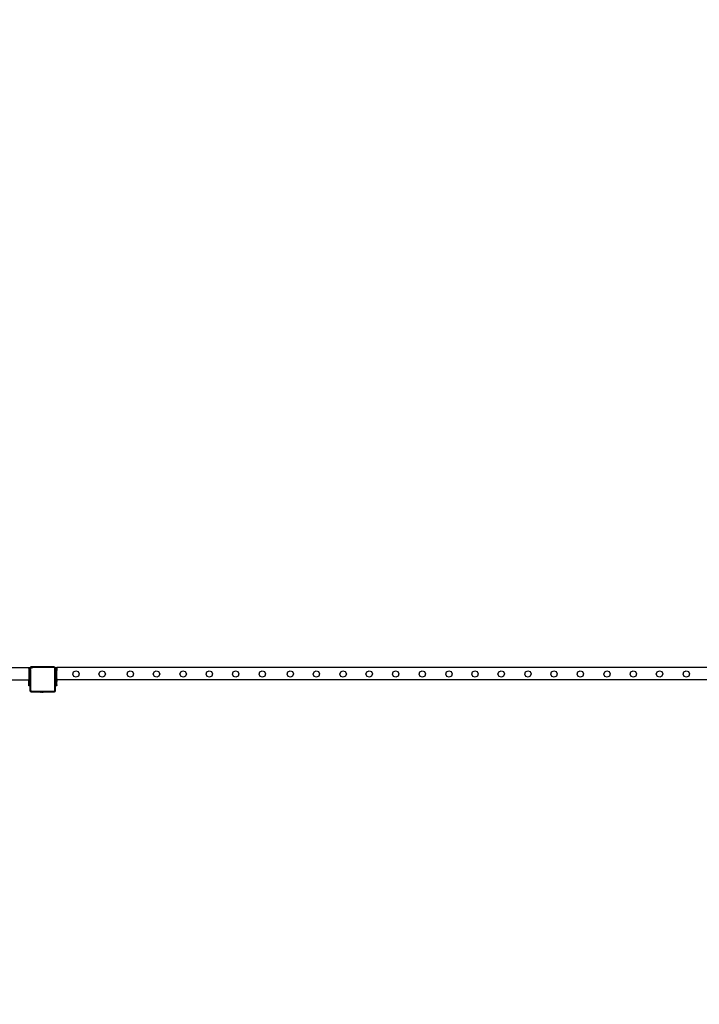
# Model space of a CAD drawing. Units: inches. Extents: x 15986 to 19301, y -1846 to -26.
# Drawn here: x 18391 to 18615, y -1846 to -1521 of the extents above; entities that cross this region are included whole.
import ezdxf

# ---------------------------------------------------------------- set-up
doc = ezdxf.new("R2010")
doc.units = ezdxf.units.IN
doc.header["$MEASUREMENT"] = 0
doc.layers.add('VP-DIM', color=7, linetype='Continuous')
doc.layers.add('VP-EQ', color=7, linetype='Continuous', true_color=0x8a3492, plot=False)
doc.styles.get("Standard").update_dxf_attribs({"font": 'arial.ttf'})
doc.dimstyles.get("Standard").update_dxf_attribs({"dimtxt": 14, "dimasz": 20, "dimexe": 20, "dimexo": 50, "dimgap": 20, "dimtad": 0, "dimdec": 0, "dimzin": 0, "dimdsep": 46, "dimtxsty": 'Standard', "dimcen": -0.09, "dimadec": 0, "dimazin": 0, "dimtfac": 1, "dimtdec": 4, "dimtofl": 0, "dimtmove": 0, "dimatfit": 3, "dimfxl": 70, "dimfxlon": 1, "dimtolj": 1, "dimtzin": 0, "dimarcsym": 0})

# ---------------------------------------------------------------- blocks, each defined once
blk = doc.blocks.new('2407A')
at = {"layer": 'VP-EQ', "color": 0}
for p, q in [((18337.59, -1734.98), (18393.81, -1734.98)), ((18393.81, -1735.26), (18393.81, -1734.98)), ((18393.81, -1734.98), (18394.21, -1734.98)), ((18393.81, -1735.26), (18393.81, -1735.28)), ((18394.21, -1735.28), (18393.81, -1735.28)), ((18393.81, -1735.28), (18393.81, -1735.28)), ((18393.81, -1735.28), (18393.81, -1735.38)), ((18393.81, -1735.38), (18394.21, -1735.38)), ((18393.81, -1735.38), (18393.81, -1735.98)), ((18393.81, -1735.98), (18394.21, -1735.98)), ((18393.81, -1735.98), (18393.81, -1736.98)), ((18394.21, -1736.98), (18393.81, -1736.98)), ((18393.81, -1736.98), (18393.81, -1738.34)), ((18394.51, -1734.79), (18394.21, -1735.08)), ((18394.21, -1734.98), (18394.21, -1735.08)), ((18394.21, -1735.08), (18394.21, -1735.28)), ((18394.21, -1735.28), (18394.21, -1735.38)), ((18394.21, -1735.38), (18394.21, -1735.63)), ((18394.21, -1735.63), (18394.24, -1735.41)), ((18394.21, -1735.63), (18394.21, -1735.98)), ((18394.21, -1736.98), (18394.21, -1735.98)), ((18394.21, -1738.35), (18394.21, -1736.98)), ((18394.24, -1735.41), (18394.33, -1735.21)), ((18394.33, -1735.21), (18394.46, -1735.03)), ((18394.38, -1735.64), (18394.41, -1735.46)), ((18394.38, -1735.64), (18394.38, -1742.52)), ((18394.41, -1735.46), (18394.48, -1735.29)), ((18394.46, -1735.03), (18394.65, -1734.9)), ((18394.48, -1735.29), (18394.59, -1735.15)), ((18395.09, -1734.79), (18394.51, -1734.79)), ((18394.59, -1735.15), (18394.74, -1735.05)), ((18394.65, -1734.9), (18394.86, -1734.81)), ((18394.74, -1735.05), (18394.9, -1734.98)), ((18394.86, -1734.81), (18395.09, -1734.79)), ((18394.9, -1734.98), (18395.1, -1734.96)), ((18402.05, -1734.79), (18395.09, -1734.79)), ((18402.03, -1734.96), (18395.1, -1734.96)), ((18402.14, -1734.97), (18402.03, -1734.96)), ((18402.19, -1734.8), (18402.05, -1734.79)), ((18402.23, -1734.79), (18402.05, -1734.79)), ((18402.24, -1735.01), (18402.14, -1734.97)), ((18402.31, -1734.85), (18402.19, -1734.8)), ((18402.31, -1734.85), (18402.23, -1734.79)), ((18402.32, -1735.07), (18402.24, -1735.01)), ((18402.33, -1734.86), (18402.31, -1734.85)), ((18402.46, -1734.97), (18402.31, -1734.85)), ((18402.38, -1735.14), (18402.32, -1735.07)), ((18402.44, -1734.94), (18402.33, -1734.86)), ((18402.42, -1735.23), (18402.38, -1735.14)), ((18402.43, -1735.34), (18402.42, -1735.23)), ((18402.43, -1742.54), (18402.43, -1735.34)), ((18402.46, -1734.97), (18402.44, -1734.94)), ((18402.53, -1735.06), (18402.46, -1734.97)), ((18402.61, -1735.08), (18402.46, -1734.97)), ((18402.59, -1735.19), (18402.53, -1735.06)), ((18402.61, -1735.33), (18402.59, -1735.19)), ((18402.61, -1734.98), (18403.01, -1734.98)), ((18402.61, -1734.98), (18402.61, -1735.08)), ((18402.61, -1735.08), (18402.61, -1735.28)), ((18403.01, -1735.28), (18402.61, -1735.28)), ((18402.61, -1735.28), (18402.61, -1735.33)), ((18402.61, -1735.33), (18402.61, -1735.38)), ((18402.61, -1735.38), (18403.01, -1735.38)), ((18402.61, -1735.38), (18402.61, -1735.98)), ((18402.61, -1735.98), (18403.01, -1735.98)), ((18402.61, -1735.98), (18402.61, -1736.98)), ((18403.01, -1736.98), (18402.61, -1736.98)), ((18402.61, -1736.98), (18402.61, -1738.34)), ((18643.81, -1734.98), (18403.01, -1734.98)), ((18403.01, -1734.98), (18403.01, -1735.28)), ((18403.01, -1735.38), (18403.01, -1735.28)), ((18403.01, -1735.38), (18403.01, -1735.98)), ((18403.01, -1736.98), (18403.01, -1735.98)), ((18403.01, -1738.35), (18403.01, -1736.98)), ((18408.3, -1737.17), (18408.56, -1736.4)), ((18408.56, -1736.4), (18409.3, -1736.04)), ((18409.3, -1736.04), (18410.07, -1736.31)), ((18410.07, -1736.31), (18410.42, -1737.04)), ((18410.42, -1737.04), (18410.16, -1737.81)), ((18416.93, -1737.17), (18417.19, -1736.4)), ((18417.19, -1736.4), (18417.93, -1736.04)), ((18417.93, -1736.04), (18418.7, -1736.31)), ((18418.7, -1736.31), (18419.05, -1737.04)), ((18419.05, -1737.04), (18418.79, -1737.81)), ((18426.2, -1737.17), (18426.46, -1736.4)), ((18426.46, -1736.4), (18427.2, -1736.04)), ((18427.2, -1736.04), (18427.97, -1736.31)), ((18427.97, -1736.31), (18428.32, -1737.04)), ((18428.32, -1737.04), (18428.06, -1737.81)), ((18434.83, -1737.17), (18435.09, -1736.4)), ((18435.09, -1736.4), (18435.83, -1736.04)), ((18435.83, -1736.04), (18436.6, -1736.31)), ((18436.6, -1736.31), (18436.95, -1737.04)), ((18436.95, -1737.04), (18436.69, -1737.81)), ((18443.63, -1737.17), (18443.89, -1736.4)), ((18443.89, -1736.4), (18444.63, -1736.04)), ((18444.63, -1736.04), (18445.4, -1736.31)), ((18445.4, -1736.31), (18445.75, -1737.04)), ((18445.75, -1737.04), (18445.49, -1737.81)), ((18452.23, -1737.17), (18452.49, -1736.4)), ((18452.49, -1736.4), (18453.23, -1736.04)), ((18453.23, -1736.04), (18454, -1736.31)), ((18454, -1736.31), (18454.35, -1737.04)), ((18454.35, -1737.04), (18454.09, -1737.81)), ((18460.93, -1737.17), (18461.19, -1736.4)), ((18461.19, -1736.4), (18461.93, -1736.04)), ((18461.93, -1736.04), (18462.7, -1736.31)), ((18462.7, -1736.31), (18463.05, -1737.04)), ((18463.05, -1737.04), (18462.79, -1737.81)), ((18469.73, -1737.17), (18469.99, -1736.4)), ((18469.99, -1736.4), (18470.73, -1736.04)), ((18470.73, -1736.04), (18471.5, -1736.31)), ((18471.5, -1736.31), (18471.85, -1737.04)), ((18471.85, -1737.04), (18471.59, -1737.81)), ((18478.92, -1737.17), (18479.19, -1736.4)), ((18479.19, -1736.4), (18479.92, -1736.04)), ((18479.92, -1736.04), (18480.69, -1736.31)), ((18480.69, -1736.31), (18481.04, -1737.04)), ((18481.04, -1737.04), (18480.78, -1737.81)), ((18487.55, -1737.17), (18487.82, -1736.4)), ((18487.82, -1736.4), (18488.55, -1736.04)), ((18488.55, -1736.04), (18489.32, -1736.31)), ((18489.32, -1736.31), (18489.67, -1737.04)), ((18489.67, -1737.04), (18489.41, -1737.81)), ((18496.35, -1737.17), (18496.62, -1736.4)), ((18496.62, -1736.4), (18497.35, -1736.04)), ((18497.35, -1736.04), (18498.12, -1736.31)), ((18498.12, -1736.31), (18498.47, -1737.04)), ((18498.47, -1737.04), (18498.21, -1737.81)), ((18504.95, -1737.17), (18505.22, -1736.4)), ((18505.22, -1736.4), (18505.95, -1736.04)), ((18505.95, -1736.04), (18506.72, -1736.31)), ((18506.72, -1736.31), (18507.07, -1737.04)), ((18507.07, -1737.04), (18506.81, -1737.81)), ((18513.65, -1737.17), (18513.92, -1736.4)), ((18513.92, -1736.4), (18514.65, -1736.04)), ((18514.65, -1736.04), (18515.42, -1736.31)), ((18515.42, -1736.31), (18515.77, -1737.04)), ((18515.77, -1737.04), (18515.51, -1737.81)), ((18522.45, -1737.17), (18522.72, -1736.4)), ((18522.72, -1736.4), (18523.45, -1736.04)), ((18523.45, -1736.04), (18524.22, -1736.31)), ((18524.22, -1736.31), (18524.57, -1737.04)), ((18524.57, -1737.04), (18524.31, -1737.81)), ((18531.25, -1737.17), (18531.52, -1736.4)), ((18531.52, -1736.4), (18532.25, -1736.04)), ((18532.25, -1736.04), (18533.02, -1736.31)), ((18533.02, -1736.31), (18533.37, -1737.04)), ((18533.37, -1737.04), (18533.11, -1737.81)), ((18539.82, -1737.17), (18540.09, -1736.4)), ((18540.09, -1736.4), (18540.82, -1736.04)), ((18540.82, -1736.04), (18541.59, -1736.31)), ((18541.59, -1736.31), (18541.94, -1737.04)), ((18541.94, -1737.04), (18541.68, -1737.81)), ((18548.45, -1737.17), (18548.72, -1736.4)), ((18548.72, -1736.4), (18549.45, -1736.04)), ((18549.45, -1736.04), (18550.22, -1736.31)), ((18550.22, -1736.31), (18550.57, -1737.04)), ((18550.57, -1737.04), (18550.31, -1737.81)), ((18557.25, -1737.17), (18557.52, -1736.4)), ((18557.52, -1736.4), (18558.25, -1736.04)), ((18558.25, -1736.04), (18559.02, -1736.31)), ((18559.02, -1736.31), (18559.37, -1737.04)), ((18559.37, -1737.04), (18559.11, -1737.81)), ((18565.85, -1737.17), (18566.12, -1736.4)), ((18566.12, -1736.4), (18566.85, -1736.04)), ((18566.85, -1736.04), (18567.62, -1736.31)), ((18567.62, -1736.31), (18567.97, -1737.04)), ((18567.97, -1737.04), (18567.71, -1737.81)), ((18574.55, -1737.17), (18574.82, -1736.4)), ((18574.82, -1736.4), (18575.55, -1736.04)), ((18575.55, -1736.04), (18576.32, -1736.31)), ((18576.32, -1736.31), (18576.67, -1737.04)), ((18576.67, -1737.04), (18576.41, -1737.81)), ((18583.35, -1737.17), (18583.62, -1736.4)), ((18583.62, -1736.4), (18584.35, -1736.04)), ((18584.35, -1736.04), (18585.12, -1736.31)), ((18585.12, -1736.31), (18585.47, -1737.04)), ((18585.47, -1737.04), (18585.21, -1737.81)), ((18592.01, -1737.17), (18592.28, -1736.4)), ((18592.28, -1736.4), (18593.01, -1736.04)), ((18593.01, -1736.04), (18593.78, -1736.31)), ((18593.78, -1736.31), (18594.13, -1737.04)), ((18594.13, -1737.04), (18593.87, -1737.81)), ((18600.64, -1737.17), (18600.91, -1736.4)), ((18600.91, -1736.4), (18601.64, -1736.04)), ((18601.64, -1736.04), (18602.41, -1736.31)), ((18602.41, -1736.31), (18602.76, -1737.04)), ((18602.76, -1737.04), (18602.5, -1737.81)), ((18609.44, -1737.17), (18609.71, -1736.4)), ((18609.71, -1736.4), (18610.44, -1736.04)), ((18610.44, -1736.04), (18611.21, -1736.31)), ((18611.21, -1736.31), (18611.56, -1737.04)), ((18611.56, -1737.04), (18611.3, -1737.81)), ((18337.68, -1738.98), (18393.81, -1738.98)), ((18394.21, -1738.35), (18393.81, -1738.34)), ((18393.81, -1738.34), (18393.81, -1738.35)), ((18394.21, -1738.35), (18393.81, -1738.35)), ((18393.81, -1738.35), (18393.81, -1738.65)), ((18393.81, -1738.65), (18393.81, -1738.66)), ((18394.21, -1738.66), (18393.81, -1738.66)), ((18393.81, -1738.66), (18393.81, -1738.98)), ((18394.21, -1738.98), (18393.81, -1738.98)), ((18393.81, -1738.98), (18393.81, -1739.3)), ((18394.21, -1739.3), (18393.81, -1739.3)), ((18393.81, -1739.3), (18393.81, -1739.38)), ((18393.81, -1739.38), (18394.21, -1739.38)), ((18393.81, -1739.46), (18393.81, -1739.38)), ((18394.21, -1739.46), (18393.81, -1739.46)), ((18393.81, -1739.61), (18393.81, -1739.46)), ((18394.21, -1739.61), (18393.81, -1739.61)), ((18394.21, -1739.61), (18393.81, -1739.61)), ((18393.81, -1739.61), (18393.81, -1739.68)), ((18394.21, -1739.68), (18393.81, -1739.68)), ((18393.81, -1740.67), (18393.81, -1739.68)), ((18394.21, -1738.66), (18394.21, -1738.35)), ((18394.21, -1738.66), (18394.21, -1738.98)), ((18394.21, -1739.3), (18394.21, -1738.98)), ((18394.21, -1739.3), (18394.21, -1739.38)), ((18394.21, -1739.46), (18394.21, -1739.38)), ((18394.21, -1739.46), (18394.21, -1739.61)), ((18394.21, -1739.68), (18394.21, -1739.61)), ((18394.21, -1739.61), (18394.21, -1739.61)), ((18394.21, -1740.67), (18394.21, -1739.68)), ((18403.01, -1738.35), (18402.61, -1738.34)), ((18402.61, -1738.34), (18402.61, -1738.35)), ((18403.01, -1738.35), (18402.61, -1738.35)), ((18402.61, -1738.35), (18402.61, -1738.66)), ((18403.01, -1738.66), (18402.61, -1738.66)), ((18402.61, -1738.66), (18402.61, -1738.98)), ((18403.01, -1738.98), (18402.61, -1738.98)), ((18402.61, -1738.98), (18402.61, -1739.3)), ((18403.01, -1739.3), (18402.61, -1739.3)), ((18402.61, -1739.3), (18402.61, -1739.38)), ((18402.61, -1739.38), (18403.01, -1739.38)), ((18402.61, -1739.46), (18402.61, -1739.38)), ((18403.01, -1739.46), (18402.61, -1739.46)), ((18402.61, -1739.61), (18402.61, -1739.46)), ((18403.01, -1739.61), (18402.61, -1739.61)), ((18403.01, -1739.61), (18402.61, -1739.61)), ((18402.61, -1739.61), (18402.61, -1739.68)), ((18403.01, -1739.68), (18402.61, -1739.68)), ((18402.61, -1740.67), (18402.61, -1739.68)), ((18403.01, -1738.66), (18403.01, -1738.35)), ((18403.01, -1738.66), (18403.01, -1738.98)), ((18643.81, -1738.98), (18403.01, -1738.98)), ((18403.01, -1739.3), (18403.01, -1738.98)), ((18403.01, -1739.3), (18403.01, -1739.38)), ((18403.01, -1739.46), (18403.01, -1739.38)), ((18403.01, -1739.46), (18403.01, -1739.61)), ((18403.01, -1739.61), (18403.01, -1739.61)), ((18403.01, -1739.68), (18403.01, -1739.61)), ((18403.01, -1740.67), (18403.01, -1739.68)), ((18408.66, -1737.9), (18408.3, -1737.17)), ((18409.43, -1738.17), (18408.66, -1737.9)), ((18410.16, -1737.81), (18409.43, -1738.17)), ((18417.29, -1737.9), (18416.93, -1737.17)), ((18418.06, -1738.17), (18417.29, -1737.9)), ((18418.79, -1737.81), (18418.06, -1738.17)), ((18426.56, -1737.9), (18426.2, -1737.17)), ((18427.33, -1738.17), (18426.56, -1737.9)), ((18428.06, -1737.81), (18427.33, -1738.17)), ((18435.19, -1737.9), (18434.83, -1737.17)), ((18435.96, -1738.17), (18435.19, -1737.9)), ((18436.69, -1737.81), (18435.96, -1738.17)), ((18443.99, -1737.9), (18443.63, -1737.17)), ((18444.76, -1738.17), (18443.99, -1737.9)), ((18445.49, -1737.81), (18444.76, -1738.17)), ((18452.59, -1737.9), (18452.23, -1737.17)), ((18453.36, -1738.17), (18452.59, -1737.9)), ((18454.09, -1737.81), (18453.36, -1738.17)), ((18461.29, -1737.9), (18460.93, -1737.17)), ((18462.06, -1738.17), (18461.29, -1737.9)), ((18462.79, -1737.81), (18462.06, -1738.17)), ((18470.09, -1737.9), (18469.73, -1737.17)), ((18470.86, -1738.17), (18470.09, -1737.9)), ((18471.59, -1737.81), (18470.86, -1738.17)), ((18479.28, -1737.9), (18478.92, -1737.17)), ((18480.05, -1738.17), (18479.28, -1737.9)), ((18480.78, -1737.81), (18480.05, -1738.17)), ((18487.91, -1737.9), (18487.55, -1737.17)), ((18488.68, -1738.17), (18487.91, -1737.9)), ((18489.41, -1737.81), (18488.68, -1738.17)), ((18496.71, -1737.9), (18496.35, -1737.17)), ((18497.48, -1738.17), (18496.71, -1737.9)), ((18498.21, -1737.81), (18497.48, -1738.17)), ((18505.31, -1737.9), (18504.95, -1737.17)), ((18506.08, -1738.17), (18505.31, -1737.9)), ((18506.81, -1737.81), (18506.08, -1738.17)), ((18514.01, -1737.9), (18513.65, -1737.17)), ((18514.78, -1738.17), (18514.01, -1737.9)), ((18515.51, -1737.81), (18514.78, -1738.17)), ((18522.81, -1737.9), (18522.45, -1737.17)), ((18523.58, -1738.17), (18522.81, -1737.9)), ((18524.31, -1737.81), (18523.58, -1738.17)), ((18531.61, -1737.9), (18531.25, -1737.17)), ((18532.38, -1738.17), (18531.61, -1737.9)), ((18533.11, -1737.81), (18532.38, -1738.17)), ((18540.18, -1737.9), (18539.82, -1737.17)), ((18540.95, -1738.17), (18540.18, -1737.9)), ((18541.68, -1737.81), (18540.95, -1738.17)), ((18548.81, -1737.9), (18548.45, -1737.17)), ((18549.58, -1738.17), (18548.81, -1737.9)), ((18550.31, -1737.81), (18549.58, -1738.17)), ((18557.61, -1737.9), (18557.25, -1737.17)), ((18558.38, -1738.17), (18557.61, -1737.9)), ((18559.11, -1737.81), (18558.38, -1738.17)), ((18566.21, -1737.9), (18565.85, -1737.17)), ((18566.98, -1738.17), (18566.21, -1737.9)), ((18567.71, -1737.81), (18566.98, -1738.17)), ((18574.91, -1737.9), (18574.55, -1737.17)), ((18575.68, -1738.17), (18574.91, -1737.9)), ((18576.41, -1737.81), (18575.68, -1738.17)), ((18583.71, -1737.9), (18583.35, -1737.17)), ((18584.48, -1738.17), (18583.71, -1737.9)), ((18585.21, -1737.81), (18584.48, -1738.17)), ((18592.37, -1737.9), (18592.01, -1737.17)), ((18593.14, -1738.17), (18592.37, -1737.9)), ((18593.87, -1737.81), (18593.14, -1738.17)), ((18601, -1737.9), (18600.64, -1737.17)), ((18601.77, -1738.17), (18601, -1737.9)), ((18602.5, -1737.81), (18601.77, -1738.17)), ((18609.8, -1737.9), (18609.44, -1737.17)), ((18610.57, -1738.17), (18609.8, -1737.9)), ((18611.3, -1737.81), (18610.57, -1738.17)), ((18394.21, -1740.67), (18393.81, -1740.67)), ((18393.81, -1740.9), (18393.81, -1740.67)), ((18394.21, -1740.9), (18393.81, -1740.9)), ((18393.81, -1740.98), (18393.81, -1740.9)), ((18394.21, -1740.98), (18393.81, -1740.98)), ((18394.21, -1740.67), (18394.21, -1740.9)), ((18394.21, -1740.98), (18394.21, -1740.9)), ((18394.21, -1740.98), (18394.21, -1742.53)), ((18394.22, -1742.64), (18394.21, -1742.53)), ((18394.21, -1742.53), (18394.21, -1742.69)), ((18394.21, -1742.69), (18394.27, -1742.74)), ((18394.27, -1742.74), (18394.22, -1742.64)), ((18394.28, -1742.75), (18394.27, -1742.74)), ((18394.34, -1742.83), (18394.28, -1742.75)), ((18394.28, -1742.75), (18394.41, -1742.88)), ((18394.41, -1742.88), (18394.34, -1742.83)), ((18394.4, -1742.59), (18394.38, -1742.52)), ((18394.42, -1742.66), (18394.4, -1742.59)), ((18394.43, -1742.9), (18394.41, -1742.88)), ((18394.46, -1742.71), (18394.42, -1742.66)), ((18394.53, -1742.94), (18394.43, -1742.9)), ((18394.43, -1742.9), (18394.48, -1742.95)), ((18394.52, -1742.75), (18394.46, -1742.71)), ((18394.48, -1742.95), (18394.65, -1742.95)), ((18394.58, -1742.77), (18394.52, -1742.75)), ((18394.65, -1742.95), (18394.53, -1742.94)), ((18394.66, -1742.78), (18394.58, -1742.77)), ((18394.65, -1742.95), (18397.41, -1742.95)), ((18394.66, -1742.78), (18402.17, -1742.78)), ((18397.41, -1743), (18397.41, -1742.95)), ((18397.41, -1742.95), (18398.88, -1742.95)), ((18397.41, -1743), (18397.42, -1743)), ((18397.42, -1743), (18397.71, -1743.05)), ((18397.42, -1743), (18398.87, -1743)), ((18397.71, -1743.05), (18397.86, -1743.05)), ((18397.86, -1743.05), (18397.86, -1743.04)), ((18397.91, -1743.04), (18397.86, -1743.04)), ((18397.86, -1743.05), (18397.91, -1743.05)), ((18397.91, -1743.05), (18397.91, -1743.04)), ((18397.91, -1743.04), (18398.1, -1743.04)), ((18398.1, -1743.05), (18397.91, -1743.05)), ((18398.1, -1743.05), (18398.1, -1743.04)), ((18398.1, -1743.04), (18398.19, -1743.04)), ((18398.1, -1743.05), (18398.19, -1743.05)), ((18398.19, -1743.05), (18398.19, -1743.04)), ((18398.19, -1743.04), (18398.38, -1743.04)), ((18398.19, -1743.05), (18398.38, -1743.05)), ((18398.38, -1743.05), (18398.38, -1743.04)), ((18398.38, -1743.04), (18398.42, -1743.04)), ((18398.42, -1743.05), (18398.38, -1743.05)), ((18398.42, -1743.05), (18398.42, -1743.04)), ((18398.42, -1743.05), (18398.58, -1743.05)), ((18398.87, -1743), (18398.58, -1743.05)), ((18398.88, -1743), (18398.87, -1743)), ((18398.88, -1743), (18398.88, -1742.95)), ((18398.88, -1742.95), (18402.19, -1742.95)), ((18402.17, -1742.78), (18402.25, -1742.77)), ((18402.19, -1742.95), (18402.23, -1742.95)), ((18402.19, -1742.95), (18402.23, -1742.95)), ((18402.59, -1742.65), (18402.23, -1742.95)), ((18402.23, -1742.95), (18402.29, -1742.94)), ((18402.23, -1742.95), (18402.23, -1742.95)), ((18402.25, -1742.77), (18402.31, -1742.75)), ((18402.29, -1742.94), (18402.4, -1742.9)), ((18402.31, -1742.75), (18402.36, -1742.71)), ((18402.36, -1742.71), (18402.4, -1742.66)), ((18402.4, -1742.66), (18402.42, -1742.61)), ((18402.4, -1742.9), (18402.48, -1742.83)), ((18402.42, -1742.61), (18402.43, -1742.54)), ((18402.55, -1742.75), (18402.48, -1742.83)), ((18402.55, -1742.75), (18402.59, -1742.65)), ((18402.59, -1742.65), (18402.61, -1742.55)), ((18402.61, -1742.64), (18402.59, -1742.65)), ((18403.01, -1740.67), (18402.61, -1740.67)), ((18402.61, -1740.9), (18402.61, -1740.67)), ((18403.01, -1740.9), (18402.61, -1740.9)), ((18402.61, -1740.98), (18402.61, -1740.9)), ((18403.01, -1740.98), (18402.61, -1740.98)), ((18402.61, -1742.55), (18402.61, -1740.98)), ((18402.61, -1742.64), (18402.61, -1742.55)), ((18403.01, -1740.67), (18403.01, -1740.9)), ((18403.01, -1740.98), (18403.01, -1740.9))]:
    blk.add_line(p, q, dxfattribs=at)
blk = doc.blocks.new('*D462')
at = {"layer": 'Defpoints', "color": 0}
for p in [(18403.01, -329.27), (18403.01, -1734.98), (19166, -1734.98)]:
    blk.add_point(p, dxfattribs=at)
at = {"layer": 'VP-DIM', "color": 0, "lineweight": -2}
for p, q in [((19096, -329.27), (19186, -329.27)), ((19166, -349.27), (19166, -1001.28)), ((19166, -1714.98), (19166, -1081.67)), ((19096, -1734.98), (19186, -1734.98))]:
    blk.add_line(p, q, dxfattribs=at)
at = {"layer": 'VP-DIM', "color": 0}
for points in [[(19169.33, -349.27), (19162.66, -349.27), (19166, -329.27)], [(19162.66, -1714.98), (19169.33, -1714.98), (19166, -1734.98)]]:
    blk.add_solid(points, dxfattribs=at)
at = {"layer": 'VP-DIM', "color": 0, "insert": (19166, -1041.48), "char_height": 14, "attachment_point": 5, "rotation": 90}
blk.add_mtext('\\A1;1410', dxfattribs=at)
blk = doc.blocks.new('*D463')
at = {"layer": 'Defpoints', "color": 0}
for p in [(17023, -295.27), (17961.65, -1846.03), (19281, -1846.03)]:
    blk.add_point(p, dxfattribs=at)
at = {"layer": 'VP-DIM', "color": 0, "lineweight": -2}
for p, q in [((19211, -295.27), (19301, -295.27)), ((19281, -315.27), (19281, -997.04)), ((19281, -1826.03), (19281, -1077.58)), ((19211, -1846.03), (19301, -1846.03))]:
    blk.add_line(p, q, dxfattribs=at)
at = {"layer": 'VP-DIM', "color": 0}
for points in [[(19284.33, -315.27), (19277.66, -315.27), (19281, -295.27)], [(19277.66, -1826.03), (19284.33, -1826.03), (19281, -1846.03)]]:
    blk.add_solid(points, dxfattribs=at)
at = {"layer": 'VP-DIM', "color": 0, "insert": (19281, -1037.31), "char_height": 14, "attachment_point": 5, "rotation": 90}
blk.add_mtext('\\A1;1555', dxfattribs=at)

msp = doc.modelspace()

# ---------------------------------------------------------------- block references
at = {"layer": 'VP-EQ', "color": 0}
msp.add_blockref('2407A', (0, 0), dxfattribs=at)

# ---------------------------------------------------------------- dimensions: what is measured, and where the dimension line sits
at = {"layer": 'VP-DIM', "color": 0}
for base, p1, p2, text, picture, middle in [((19281, -1846.03), (17023, -295.27), (17961.65, -1846.03), '1555', '*D463', (19281, -1037.31)), ((19166, -1734.98), (18403.01, -329.27), (18403.01, -1734.98), '1410', '*D462', (19166, -1041.48))]:
    dim = msp.add_linear_dim(base=base, p1=p1, p2=p2, angle=90, text=text, dimstyle='Standard', dxfattribs=at)
    dim.commit()
    dim.dimension.update_dxf_attribs({"geometry": picture, "text_midpoint": middle, "dimtype": 160})

doc.saveas('drawing.dxf')
